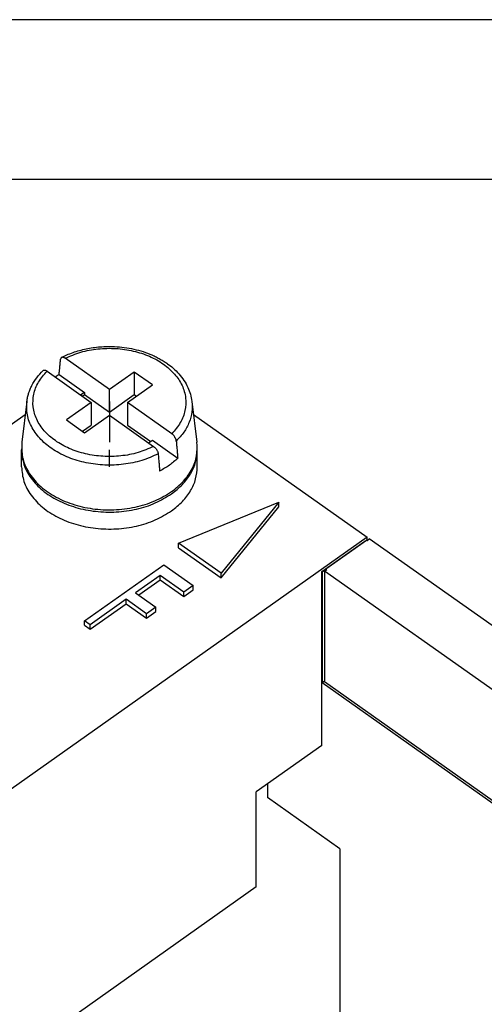
# Model space of a CAD drawing. Units: millimetres. Extents: x -2859 to -2649, y 1182 to 1479.
# Drawn here: x -2738 to -2724, y 1449 to 1479 of the extents above; entities that cross this region are included whole.
import ezdxf

# ---------------------------------------------------------------- set-up
doc = ezdxf.new("R2010")
doc.units = ezdxf.units.MM
doc.linetypes.add('DOT_CENTER', pattern=[14, 12, -1, 0, -1])
doc.layers.add('1', color=7, linetype='Continuous')

# ---------------------------------------------------------------- blocks, each defined once
blk = doc.blocks.new('_formato_A4', base_point=(-2754.14, 1331))
at = {"layer": '1', "color": 7, "linetype": 'Continuous'}
for p, q in [((-2649.14, 1479.5), (-2859.14, 1479.5)), ((-2654.14, 1474.5), (-2838.14, 1474.5))]:
    blk.add_line(p, q, dxfattribs=at)
blk = doc.blocks.new('A4', base_point=(-2754.14, 1331))
at = {"layer": '1'}
blk.add_blockref('_formato_A4', (-2754.14, 1331), dxfattribs=at)
blk = doc.blocks.new('TOP', base_point=(-2754.14, 1331))
blk.add_blockref('A4', (-2754.14, 1331))
blk = doc.blocks.new('RX_06_TM__2', base_point=(-2758.05, 1388.829))
at = {"color": 7, "linetype": 'Continuous'}
for p, q in [((-2735.458, 1467.933), (-2736.843, 1468.912)), ((-2737.409, 1468.512), (-2736.024, 1467.533)), ((-2737.031, 1468.408), (-2736.236, 1467.847)), ((-2734.681, 1468.483), (-2735.458, 1467.933)), ((-2734.681, 1468.483), (-2734.681, 1467.776)), ((-2734.115, 1468.083), (-2734.681, 1468.483)), ((-2734.893, 1467.533), (-2734.115, 1468.083)), ((-2736.236, 1467.847), (-2736.352, 1467.765)), ((-2736.302, 1467.729), (-2736.236, 1467.776)), ((-2736.236, 1467.847), (-2736.236, 1467.776)), ((-2736.236, 1467.776), (-2735.458, 1467.226)), ((-2735.458, 1467.226), (-2735.458, 1467.933)), ((-2735.458, 1467.226), (-2734.681, 1467.776)), ((-2734.681, 1467.776), (-2734.615, 1467.729)), ((-2738.039, 1467.564), (-2738.198, 1466.289)), ((-2736.024, 1467.533), (-2736.802, 1466.983)), ((-2736.024, 1467.533), (-2736.024, 1466.826)), ((-2733.508, 1466.554), (-2734.893, 1467.533)), ((-2734.893, 1467.533), (-2734.893, 1466.826)), ((-2732.877, 1467.564), (-2732.719, 1466.289)), ((-2745.302, 1462.057), (-2738.09, 1467.157)), ((-2736.236, 1466.583), (-2735.458, 1467.133)), ((-2735.458, 1467.133), (-2734.074, 1466.154)), ((-2732.827, 1467.157), (-2727.397, 1463.318)), ((-2736.802, 1466.983), (-2736.236, 1466.583)), ((-2736.302, 1466.629), (-2736.024, 1466.826)), ((-2734.893, 1466.826), (-2734.165, 1466.311)), ((-2734.231, 1466.265), (-2734.115, 1466.347)), ((-2734.115, 1466.347), (-2733.32, 1465.785)), ((-2738.208, 1465.518), (-2738.208, 1466.048)), ((-2732.708, 1465.518), (-2732.708, 1466.048)), ((-2733.293, 1463.128), (-2730.155, 1464.409)), ((-2730.155, 1464.409), (-2731.967, 1462.19)), ((-2730.155, 1464.268), (-2730.155, 1464.409)), ((-2731.967, 1462.049), (-2730.155, 1464.268)), ((-2727.397, 1463.318), (-2751.439, 1446.318)), ((-2731.967, 1462.19), (-2733.293, 1463.128)), ((-2733.293, 1462.987), (-2733.293, 1463.128)), ((-2728.812, 1462.247), (-2727.468, 1463.197)), ((-2728.684, 1462.328), (-2727.411, 1463.228)), ((-2727.461, 1463.192), (-2727.468, 1463.197)), ((-2727.411, 1463.228), (-2727.397, 1463.218)), ((-2727.397, 1463.218), (-2727.397, 1463.318)), ((-2727.397, 1463.218), (-2727.327, 1463.268)), ((-2665.115, 1419.278), (-2727.327, 1463.268)), ((-2733.293, 1462.987), (-2731.967, 1462.049)), ((-2736.234, 1460.708), (-2733.76, 1462.458)), ((-2733.76, 1462.458), (-2732.843, 1461.81)), ((-2733.873, 1462.125), (-2734.639, 1461.583)), ((-2733.135, 1461.603), (-2733.873, 1462.125)), ((-2733.873, 1461.983), (-2733.873, 1462.125)), ((-2731.967, 1462.049), (-2731.967, 1462.19)), ((-2728.812, 1456.802), (-2728.812, 1462.247)), ((-2728.812, 1462.247), (-2728.798, 1462.237)), ((-2728.798, 1462.237), (-2728.727, 1462.287)), ((-2728.798, 1462.237), (-2728.798, 1458.772)), ((-2728.727, 1462.258), (-2728.656, 1462.308)), ((-2728.727, 1462.287), (-2728.706, 1462.273)), ((-2728.727, 1462.287), (-2728.727, 1462.258)), ((-2728.727, 1462.258), (-2728.727, 1458.822)), ((-2666.529, 1418.278), (-2728.727, 1462.258)), ((-2728.656, 1462.308), (-2728.684, 1462.328)), ((-2728.684, 1462.288), (-2728.684, 1462.328)), ((-2734.539, 1461.512), (-2733.873, 1461.983)), ((-2733.873, 1461.983), (-2733.135, 1461.462)), ((-2734.639, 1461.583), (-2734.001, 1461.132)), ((-2732.843, 1461.81), (-2733.135, 1461.603)), ((-2733.135, 1461.462), (-2732.843, 1461.668)), ((-2733.135, 1461.462), (-2733.135, 1461.603)), ((-2732.843, 1461.668), (-2732.843, 1461.81)), ((-2734.931, 1461.376), (-2736.055, 1460.581)), ((-2736.055, 1460.44), (-2734.931, 1461.235)), ((-2734.293, 1460.925), (-2734.931, 1461.376)), ((-2734.931, 1461.235), (-2734.931, 1461.376)), ((-2734.931, 1461.235), (-2734.293, 1460.784)), ((-2734.001, 1461.132), (-2734.293, 1460.925)), ((-2734.293, 1460.784), (-2734.001, 1460.991)), ((-2734.293, 1460.784), (-2734.293, 1460.925)), ((-2734.001, 1460.991), (-2734.001, 1461.132)), ((-2736.055, 1460.581), (-2736.234, 1460.708)), ((-2736.234, 1460.567), (-2736.234, 1460.708)), ((-2736.055, 1460.44), (-2736.055, 1460.581)), ((-2736.234, 1460.567), (-2736.055, 1460.44)), ((-2728.798, 1458.772), (-2728.727, 1458.822)), ((-2728.798, 1458.772), (-2668.945, 1416.45)), ((-2728.727, 1458.793), (-2728.727, 1458.822)), ((-2668.895, 1416.485), (-2728.727, 1458.793)), ((-2728.812, 1456.802), (-2730.862, 1455.352)), ((-2730.862, 1452.382), (-2730.862, 1455.352)), ((-2730.509, 1455.602), (-2730.509, 1455.174)), ((-2728.246, 1453.574), (-2730.509, 1455.174)), ((-2728.246, 1453.574), (-2728.246, 1448.129)), ((-2730.862, 1452.382), (-2744.025, 1443.075))]:
    blk.add_line(p, q, dxfattribs=at)
for points, knots in [([(-2736.954, 1468.938), (-2736.9, 1468.965), (-2736.783, 1469.022), (-2736.597, 1469.095), (-2736.395, 1469.158), (-2736.114, 1469.227), (-2735.747, 1469.281), (-2735.242, 1469.29), (-2734.693, 1469.218), (-2734.261, 1469.08), (-2733.994, 1468.956), (-2733.867, 1468.888), (-2733.749, 1468.817), (-2733.613, 1468.725), (-2733.453, 1468.6), (-2733.278, 1468.426), (-2733.121, 1468.224), (-2733.001, 1468.009), (-2732.916, 1467.789), (-2732.89, 1467.639), (-2732.877, 1467.564)], [0, 0, 0, 0, 0.179856, 0.391005, 0.600483, 0.812901, 1.259655, 1.710455, 2.322187, 2.914367, 3.060498, 3.204424, 3.347152, 3.473998, 3.696241, 3.955608, 4.212588, 4.460122, 4.691186, 4.917165, 4.917165, 4.917165, 4.917165]), ([(-2736.843, 1468.912), (-2736.682, 1468.981), (-2736.352, 1469.123), (-2735.813, 1469.22), (-2735.259, 1469.234), (-2734.714, 1469.156), (-2734.208, 1468.993), (-2733.767, 1468.751), (-2733.415, 1468.441), (-2733.171, 1468.079), (-2733.053, 1467.68), (-2733.073, 1467.272), (-2733.225, 1466.878), (-2733.411, 1466.664), (-2733.508, 1466.554)], [0, 0, 0, 0, 0.524811, 1.072945, 1.630701, 2.183025, 2.715619, 3.217089, 3.681219, 4.109276, 4.511554, 4.906266, 5.314234, 5.751798, 5.751798, 5.751798, 5.751798]), ([(-2736.954, 1468.938), (-2736.959, 1468.935), (-2736.968, 1468.93), (-2736.977, 1468.916), (-2736.983, 1468.901), (-2736.985, 1468.889), (-2736.986, 1468.884)], [0, 0, 0, 0, 0.0167852, 0.03016139, 0.04917997, 0.06549349, 0.06549349, 0.06549349, 0.06549349]), ([(-2736.843, 1468.912), (-2736.848, 1468.915), (-2736.858, 1468.922), (-2736.874, 1468.931), (-2736.89, 1468.938), (-2736.905, 1468.942), (-2736.918, 1468.945), (-2736.931, 1468.945), (-2736.943, 1468.943), (-2736.95, 1468.94), (-2736.954, 1468.938)], [0, 0, 0, 0, 0.0171988, 0.0368515, 0.0550116, 0.0688122, 0.083043, 0.096135, 0.1071203, 0.1197392, 0.1197392, 0.1197392, 0.1197392]), ([(-2737.031, 1468.408), (-2737.027, 1468.448), (-2737.019, 1468.527), (-2737.008, 1468.646), (-2736.997, 1468.765), (-2736.989, 1468.844), (-2736.986, 1468.884)], [0, 0, 0, 0, 0.1194169, 0.2388327, 0.3582474, 0.477661, 0.477661, 0.477661, 0.477661]), ([(-2738.039, 1467.564), (-2738.033, 1467.609), (-2738.02, 1467.693), (-2737.985, 1467.821), (-2737.941, 1467.942), (-2737.863, 1468.109), (-2737.737, 1468.313), (-2737.601, 1468.457), (-2737.532, 1468.53)], [0, 0, 0, 0, 0.135261, 0.256266, 0.395787, 0.521389, 0.809682, 1.111045, 1.111045, 1.111045, 1.111045]), ([(-2734.074, 1466.154), (-2734.235, 1466.085), (-2734.564, 1465.943), (-2735.104, 1465.846), (-2735.658, 1465.832), (-2736.203, 1465.91), (-2736.709, 1466.073), (-2737.149, 1466.315), (-2737.502, 1466.625), (-2737.746, 1466.987), (-2737.864, 1467.386), (-2737.843, 1467.794), (-2737.692, 1468.188), (-2737.505, 1468.402), (-2737.409, 1468.512)], [0, 0, 0, 0, 0.524811, 1.072945, 1.630701, 2.183025, 2.715619, 3.217089, 3.681219, 4.109276, 4.511554, 4.906266, 5.314234, 5.751798, 5.751798, 5.751798, 5.751798]), ([(-2737.532, 1468.53), (-2737.528, 1468.533), (-2737.521, 1468.538), (-2737.509, 1468.543), (-2737.495, 1468.545), (-2737.48, 1468.544), (-2737.463, 1468.54), (-2737.446, 1468.534), (-2737.427, 1468.524), (-2737.415, 1468.517), (-2737.409, 1468.512)], [0, 0, 0, 0, 0.0146162, 0.0265077, 0.0407295, 0.0562862, 0.0713198, 0.0921467, 0.1101756, 0.1346415, 0.1346415, 0.1346415, 0.1346415]), ([(-2737.16, 1468.336), (-2737.139, 1468.349), (-2737.096, 1468.374), (-2737.053, 1468.397), (-2737.031, 1468.408)], [0, 0, 0, 0, 0.0737982, 0.1482868, 0.1482868, 0.1482868, 0.1482868]), ([(-2733.931, 1465.924), (-2734.1, 1465.849), (-2734.447, 1465.695), (-2735.016, 1465.584), (-2735.603, 1465.559), (-2736.184, 1465.629), (-2736.729, 1465.789), (-2737.21, 1466.032), (-2737.604, 1466.348), (-2737.886, 1466.721), (-2738.052, 1467.138), (-2738.043, 1467.424), (-2738.039, 1467.564)], [0, 0, 0, 0, 0.554556, 1.134306, 1.725537, 2.312986, 2.88189, 3.420073, 3.920135, 4.381727, 4.813322, 5.23189, 5.23189, 5.23189, 5.23189]), ([(-2732.877, 1467.564), (-2732.872, 1467.454), (-2732.861, 1467.233), (-2732.953, 1466.903), (-2733.118, 1466.59), (-2733.281, 1466.414), (-2733.365, 1466.324)], [0, 0, 0, 0, 0.328422, 0.66216, 1.010481, 1.379851, 1.379851, 1.379851, 1.379851]), ([(-2733.365, 1466.324), (-2733.367, 1466.334), (-2733.369, 1466.354), (-2733.378, 1466.38), (-2733.386, 1466.401), (-2733.393, 1466.417), (-2733.402, 1466.433), (-2733.415, 1466.456), (-2733.433, 1466.482), (-2733.456, 1466.508), (-2733.479, 1466.532), (-2733.498, 1466.546), (-2733.508, 1466.554)], [0, 0, 0, 0, 0.0296877, 0.0624671, 0.0798013, 0.0976504, 0.1143526, 0.1343216, 0.1777896, 0.208571, 0.2384855, 0.2778526, 0.2778526, 0.2778526, 0.2778526]), ([(-2738.198, 1466.289), (-2738.201, 1466.129), (-2738.208, 1465.804), (-2738.003, 1465.334), (-2737.66, 1464.921), (-2737.187, 1464.582), (-2736.617, 1464.334), (-2735.981, 1464.19), (-2735.315, 1464.157), (-2734.659, 1464.24), (-2734.042, 1464.422), (-2733.686, 1464.639), (-2733.514, 1464.744)], [0, 0, 0, 0, 0.474308, 0.965976, 1.495907, 2.073037, 2.694538, 3.348696, 4.01825, 4.683554, 5.325609, 5.929127, 5.929127, 5.929127, 5.929127]), ([(-2734.074, 1466.154), (-2734.069, 1466.15), (-2734.06, 1466.144), (-2734.047, 1466.133), (-2734.034, 1466.121), (-2734.018, 1466.103), (-2733.998, 1466.08), (-2733.978, 1466.051), (-2733.96, 1466.019), (-2733.946, 1465.987), (-2733.935, 1465.954), (-2733.932, 1465.934), (-2733.931, 1465.924)], [0, 0, 0, 0, 0.0178949, 0.0336805, 0.0512914, 0.0693092, 0.1063054, 0.1435607, 0.1742584, 0.2153893, 0.2481687, 0.2778564, 0.2778564, 0.2778564, 0.2778564]), ([(-2733.514, 1464.744), (-2733.383, 1464.848), (-2733.13, 1465.049), (-2732.862, 1465.436), (-2732.704, 1465.858), (-2732.714, 1466.147), (-2732.719, 1466.289)], [0, 0, 0, 0, 0.499675, 0.962789, 1.398123, 1.821776, 1.821776, 1.821776, 1.821776]), ([(-2733.365, 1466.324), (-2733.362, 1466.279), (-2733.354, 1466.189), (-2733.343, 1466.054), (-2733.332, 1465.92), (-2733.324, 1465.83), (-2733.32, 1465.785)], [0, 0, 0, 0, 0.1352324, 0.2704637, 0.4056939, 0.540923, 0.540923, 0.540923, 0.540923]), ([(-2738.208, 1466.083), (-2738.208, 1466.078), (-2738.208, 1466.066), (-2738.208, 1466.054), (-2738.208, 1466.048)], [0, 0, 0, 0, 0.01768023, 0.03535899, 0.03535899, 0.03535899, 0.03535899]), ([(-2738.208, 1466.048), (-2738.193, 1465.894), (-2738.161, 1465.578), (-2737.917, 1465.141), (-2737.552, 1464.759), (-2737.072, 1464.451), (-2736.507, 1464.231), (-2735.887, 1464.109), (-2735.243, 1464.091), (-2734.613, 1464.181), (-2734.022, 1464.362), (-2733.68, 1464.572), (-2733.514, 1464.673)], [0, 0, 0, 0, 0.46026, 0.943979, 1.466901, 2.034022, 2.640666, 3.275102, 3.921309, 4.561584, 5.179063, 5.760284, 5.760284, 5.760284, 5.760284]), ([(-2733.931, 1465.924), (-2733.927, 1465.879), (-2733.92, 1465.789), (-2733.909, 1465.654), (-2733.897, 1465.52), (-2733.89, 1465.43), (-2733.886, 1465.385)], [0, 0, 0, 0, 0.1352324, 0.2704638, 0.4056939, 0.540923, 0.540923, 0.540923, 0.540923]), ([(-2733.514, 1464.673), (-2733.395, 1464.766), (-2733.165, 1464.947), (-2732.909, 1465.289), (-2732.74, 1465.659), (-2732.719, 1465.92), (-2732.708, 1466.048)], [0, 0, 0, 0, 0.451434, 0.872862, 1.269795, 1.652819, 1.652819, 1.652819, 1.652819]), ([(-2732.708, 1466.048), (-2732.708, 1466.054), (-2732.708, 1466.066), (-2732.709, 1466.078), (-2732.709, 1466.083)], [0, 0, 0, 0, 0.01767877, 0.03535899, 0.03535899, 0.03535899, 0.03535899]), ([(-2738.208, 1465.518), (-2738.193, 1465.364), (-2738.161, 1465.048), (-2737.917, 1464.61), (-2737.552, 1464.229), (-2737.072, 1463.921), (-2736.507, 1463.701), (-2735.887, 1463.579), (-2735.243, 1463.561), (-2734.613, 1463.65), (-2734.022, 1463.832), (-2733.68, 1464.041), (-2733.514, 1464.143)], [0, 0, 0, 0, 0.46026, 0.943979, 1.466901, 2.034022, 2.640666, 3.275102, 3.921309, 4.561584, 5.179063, 5.760284, 5.760284, 5.760284, 5.760284]), ([(-2733.32, 1465.785), (-2733.405, 1465.71), (-2733.579, 1465.556), (-2733.782, 1465.443), (-2733.886, 1465.385)], [0, 0, 0, 0, 0.3385641, 0.6945883, 0.6945883, 0.6945883, 0.6945883]), ([(-2733.514, 1464.143), (-2733.395, 1464.236), (-2733.165, 1464.417), (-2732.909, 1464.759), (-2732.74, 1465.129), (-2732.719, 1465.39), (-2732.708, 1465.518)], [0, 0, 0, 0, 0.451434, 0.872862, 1.269795, 1.652819, 1.652819, 1.652819, 1.652819])]:
    blk.add_open_spline(points, degree=3, knots=knots, dxfattribs=at)
at = {"layer": '1', "color": 7, "linetype": 'DOT_CENTER'}
for p, q in [((-2735.458, 1467.564), (-2735.458, 1466.289)), ((-2735.458, 1465.518), (-2735.458, 1466.048))]:
    blk.add_line(p, q, dxfattribs=at)
blk = doc.blocks.new('Assonometria1', base_point=(-2708.235, 1431))
blk.add_blockref('RX_06_TM__2', (-2758.05, 1388.829))

msp = doc.modelspace()

# ---------------------------------------------------------------- block references
for name, p in [('TOP', (-2754.14, 1331)), ('Assonometria1', (-2708.235, 1431))]:
    msp.add_blockref(name, p)

doc.saveas('drawing.dxf')
